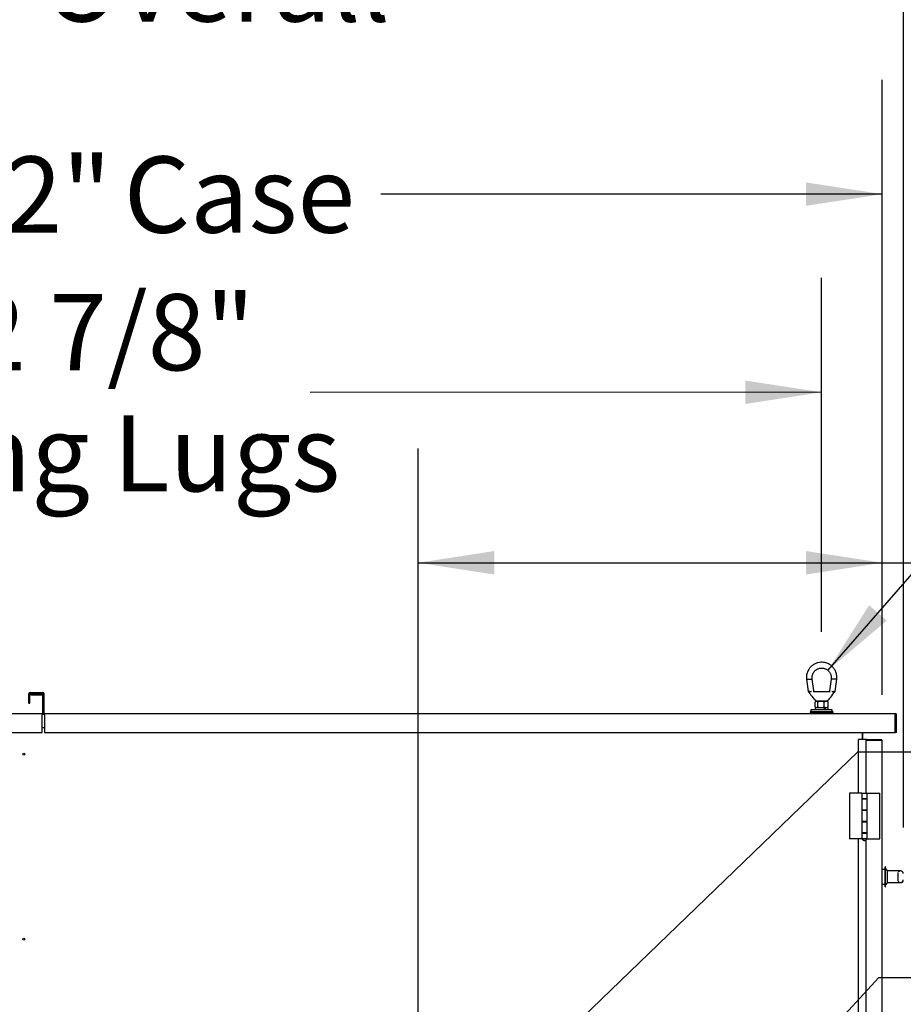
# Model space of a CAD drawing. Units: inches. Extents: x 0.3 to 10.6, y 0.4 to 8.2.
# Drawn here: x 5.6 to 6.5, y 2.9 to 3.9 of the extents above; entities that cross this region are included whole.
import ezdxf

# ---------------------------------------------------------------- set-up
doc = ezdxf.new("R2010")
doc.units = ezdxf.units.IN
doc.header["$MEASUREMENT"] = 0
doc.layers.add('TEXT', color=7, linetype='Continuous')
doc.styles.add('SLDTEXTSTYLE0', font='TXT', dxfattribs={"width": 0.75})
doc.dimstyles.new('SLDDIMSTYLE1', dxfattribs={"dimtxt": 0.083333, "dimasz": 0.083333, "dimexe": 0, "dimexo": 0.0625, "dimgap": 0.020833, "dimtad": 0, "dimdec": 6, "dimlfac": 60, "dimrnd": 1e-09, "dimzin": 12, "dimdsep": 46, "dimlunit": 5, "dimtxsty": 'SLDTEXTSTYLE0', "dimsah": 1, "dimcen": 0.09, "dimadec": 0, "dimazin": 3, "dimtfac": 1, "dimtdec": 3, "dimtofl": 0, "dimtmove": 0, "dimatfit": 3, "dimfxl": 0, "dimfrac": 2, "dimtolj": 1, "dimtzin": 12, "dimarcsym": 0})
doc.dimstyles.new('SLDDIMSTYLE2', dxfattribs={"dimtxt": 0.083333, "dimasz": 0.083333, "dimexe": 0, "dimexo": 0.0625, "dimgap": 0.020833, "dimtad": 0, "dimtih": 1, "dimtoh": 1, "dimlfac": 60, "dimrnd": 1e-09, "dimzin": 12, "dimdsep": 46, "dimlunit": 5, "dimtxsty": 'SLDTEXTSTYLE0', "dimsah": 1, "dimcen": 0, "dimadec": 0, "dimazin": 3, "dimtfac": 1, "dimtdec": 3, "dimtofl": 0, "dimtmove": 0, "dimatfit": 3, "dimfxl": 0, "dimfrac": 2, "dimtolj": 1, "dimtzin": 12, "dimarcsym": 0})
doc.dimstyles.new('SLDDIMSTYLE3', dxfattribs={"dimtxt": 0.18, "dimasz": 0.083333, "dimexe": 0, "dimexo": 0.0625, "dimgap": 0, "dimtad": 0, "dimtih": 1, "dimtoh": 1, "dimdec": 0, "dimrnd": 1e-09, "dimzin": 0, "dimdsep": 46, "dimlunit": 5, "dimtxsty": 'Standard', "dimsah": 1, "dimcen": 0.09, "dimadec": 0, "dimazin": 0, "dimtfac": 0.083333, "dimtdec": 0, "dimtofl": 0, "dimtmove": 0, "dimatfit": 3, "dimfxl": 0, "dimfrac": 2, "dimtolj": 1, "dimtzin": 0, "dimarcsym": 0})

# ---------------------------------------------------------------- blocks, each defined once
blk = doc.blocks.new('_D_1')
at = {"layer": 'TEXT'}
for p, q in [((5.9896, 2.449), (5.9896, 3.4616)), ((6.497, 3.1923), (6.497, 3.4616)), ((5.9896, 3.3366), (6.497, 3.3366)), ((6.497, 3.3366), (6.6437, 3.3366))]:
    blk.add_line(p, q, dxfattribs=at)
for points in [[(5.9896, 3.3366), (6.073, 3.3237), (6.073, 3.3494)], [(6.497, 3.3366), (6.4136, 3.3494), (6.4136, 3.3237)]]:
    blk.add_solid(points, dxfattribs=at)
at = {"layer": 'TEXT', "insert": (6.6437, 3.3778), "char_height": 0.08333, "attachment_point": 1, "style": 'SLDTEXTSTYLE0'}
blk.add_mtext('30 1/2"', dxfattribs=at)
blk = doc.blocks.new('_D_2')
at = {"layer": 'TEXT'}
for p, q in [((4.7169, 3.2609), (4.7168, 3.6478)), ((6.4307, 3.2611), (6.4307, 3.648)), ((4.7168, 3.5228), (5.2935, 3.5229)), ((6.4307, 3.523), (5.8717, 3.5229))]:
    blk.add_line(p, q, dxfattribs=at)
for points in [[(4.7168, 3.5228), (4.8002, 3.51), (4.8002, 3.5356)], [(6.4307, 3.523), (6.3473, 3.5358), (6.3473, 3.5102)]]:
    blk.add_solid(points, dxfattribs=at)
at = {"layer": 'TEXT', "attachment_point": 1, "rotation": 0.0067, "style": 'SLDTEXTSTYLE0'}
for s, insert, char_height in [('102 7/8"', (5.3718, 3.6303), 0.08333), ('Lifting Lugs', (5.2935, 3.4979), 0.083333)]:
    blk.add_mtext(s, dxfattribs=dict(at, insert=insert, char_height=char_height))
blk = doc.blocks.new('_D_3')
at = {"layer": 'TEXT'}
for p, q in [((4.6718, 3.2192), (4.6718, 3.8646)), ((6.497, 3.1923), (6.497, 3.8646)), ((4.6718, 3.7396), (5.2151, 3.7396)), ((6.497, 3.7396), (5.9489, 3.7396))]:
    blk.add_line(p, q, dxfattribs=at)
for points in [[(4.6718, 3.7396), (4.7551, 3.7268), (4.7551, 3.7524)], [(6.497, 3.7396), (6.4136, 3.7524), (6.4136, 3.7268)]]:
    blk.add_solid(points, dxfattribs=at)
at = {"layer": 'TEXT', "char_height": 0.08333, "attachment_point": 1, "style": 'SLDTEXTSTYLE0'}
for s, insert in [('109 1/2"', (5.2151, 3.7808)), ('Case', (5.668, 3.7808))]:
    blk.add_mtext(s, dxfattribs=dict(at, insert=insert))
blk = doc.blocks.new('_D_4')
at = {"layer": 'TEXT'}
for p, q in [((6.4375, 3.2189), (6.7327, 3.5578)), ((6.7327, 3.5578), (6.8242, 3.5578))]:
    blk.add_line(p, q, dxfattribs=at)
blk.add_solid([(6.4375, 3.2189), (6.5019, 3.2734), (6.4826, 3.2902)], dxfattribs=at)
at = {"layer": 'TEXT', "char_height": 0.08333, "attachment_point": 1, "style": 'SLDTEXTSTYLE0'}
for s, insert in [('%%c', (6.8242, 3.6636)), ('1 1/4"', (6.95, 3.6636)), ('Typ.', (6.8242, 3.5312))]:
    blk.add_mtext(s, dxfattribs=dict(at, insert=insert))
blk = doc.blocks.new('_D_5')
at = {"layer": 'TEXT'}
for p, q in [((4.6352, 3.2205), (4.6352, 4.0953)), ((6.52, 3.047), (6.52, 4.0953)), ((4.6352, 3.9703), (5.127, 3.9703)), ((6.52, 3.9703), (5.9636, 3.9703))]:
    blk.add_line(p, q, dxfattribs=at)
for points in [[(4.6352, 3.9703), (4.7186, 3.9575), (4.7186, 3.9832)], [(6.52, 3.9703), (6.4366, 3.9832), (6.4366, 3.9575)]]:
    blk.add_solid(points, dxfattribs=at)
at = {"layer": 'TEXT', "char_height": 0.08333, "attachment_point": 1, "style": 'SLDTEXTSTYLE0'}
for s, insert in [('113 1/8"', (5.127, 4.0116)), ('Overall', (5.5799, 4.0116))]:
    blk.add_mtext(s, dxfattribs=dict(at, insert=insert))

msp = doc.modelspace()

# ---------------------------------------------------------------- linework, layer by layer
at = {"color": 7, "linetype": 'Continuous', "lineweight": 25}
for p, q in [((6.41413542, 3.20918565), (6.41604379, 3.19574754)), ((6.41413542, 3.20918565), (6.42046869, 3.20918565)), ((6.42225386, 3.1966158), (6.42046806, 3.20919035)), ((6.44095032, 3.20919035), (6.4391646, 3.1966158)), ((6.44728303, 3.20918565), (6.44094969, 3.20918565)), ((6.44537459, 3.19574754), (6.44728303, 3.20918565)), ((5.5643342, 3.18323972), (5.5643342, 3.19337306)), ((5.56520087, 3.18323972), (5.56520087, 3.19337306)), ((5.5656342, 3.19467302), (5.57970087, 3.19467302)), ((5.5656342, 3.1938064), (5.57970087, 3.1938064)), ((5.5788342, 3.19258967), (5.56659253, 3.19258967)), ((5.56659253, 3.19258967), (5.56659253, 3.19172306)), ((5.5788342, 3.19172306), (5.56659253, 3.19172306)), ((5.57926753, 3.19128971), (5.57926753, 3.17218971)), ((5.5801342, 3.17218971), (5.5801342, 3.19337306)), ((5.5801342, 3.19128971), (5.5801342, 3.17218971)), ((5.58100087, 3.17218971), (5.58100087, 3.19337306)), ((6.41749964, 3.19575638), (6.41604254, 3.19575638)), ((6.41787151, 3.19575638), (6.41749964, 3.19575638)), ((6.42637197, 3.19575638), (6.4350464, 3.19575638)), ((6.44391874, 3.19575638), (6.44354695, 3.19575638)), ((6.44391874, 3.19575638), (6.44537584, 3.19575638)), ((5.5643342, 3.18323972), (5.56520087, 3.18323972)), ((6.41904256, 3.17580635), (6.41904256, 3.17372308)), ((6.4423759, 3.17580635), (6.41904256, 3.17580635)), ((6.42345917, 3.17805638), (6.42345917, 3.17580635)), ((6.43391759, 3.17805638), (6.42345917, 3.17805638)), ((6.42353395, 3.17910635), (6.42353395, 3.18420638)), ((6.423857, 3.17879174), (6.42470922, 3.17805638)), ((6.42470922, 3.18525634), (6.42386701, 3.18452967)), ((6.42458266, 3.18525634), (6.42445923, 3.18525634)), ((6.42733511, 3.18525634), (6.42458266, 3.18525634)), ((6.42645145, 3.17910635), (6.42645145, 3.18420638)), ((6.43408327, 3.18525634), (6.42733511, 3.18525634)), ((6.43362669, 3.17910635), (6.43362669, 3.18420638)), ((6.43391759, 3.17580635), (6.43391759, 3.17805638)), ((6.43441414, 3.17805638), (6.43391759, 3.17805638)), ((6.43683572, 3.18525634), (6.43408327, 3.18525634)), ((6.43441414, 3.17805638), (6.43441414, 3.17580635)), ((6.43795921, 3.17805638), (6.43441414, 3.17805638)), ((6.43755144, 3.18452967), (6.43670923, 3.18525634)), ((6.43670923, 3.17805638), (6.43756145, 3.17879174)), ((6.43695923, 3.18525634), (6.43683572, 3.18525634)), ((6.43788443, 3.17910635), (6.43754245, 3.17881364)), ((6.43788451, 3.17910635), (6.43788451, 3.18420638)), ((6.43795921, 3.17580635), (6.43795921, 3.17805638)), ((6.4423759, 3.17372308), (6.4423759, 3.17580635)), ((4.63652584, 3.17175636), (5.5788342, 3.17175636)), ((5.5788342, 3.17175636), (5.5788342, 3.1704564)), ((5.5788342, 3.17088975), (5.5814342, 3.17088975)), ((5.5788342, 3.15092305), (5.5788342, 3.1704564)), ((5.5814342, 3.1704564), (5.5814342, 3.17175636)), ((5.5814342, 3.17175636), (6.51107588, 3.17175636)), ((5.5814342, 3.1704564), (5.5814342, 3.15092305)), ((6.41820919, 3.17372308), (6.41820919, 3.17272302)), ((6.44320919, 3.17372308), (6.41820919, 3.17372308)), ((6.44320919, 3.17272302), (6.41820919, 3.17272302)), ((6.42445923, 3.17188973), (6.42445923, 3.17175636)), ((6.43695923, 3.17188973), (6.42445923, 3.17188973)), ((6.4265425, 3.17272302), (6.4265425, 3.17188973)), ((6.43487588, 3.17188973), (6.43487588, 3.17272302)), ((6.43695923, 3.17175636), (6.43695923, 3.17188973)), ((6.44320919, 3.17272302), (6.44320919, 3.17372308)), ((6.51107588, 3.17175636), (6.51107588, 3.1704564)), ((6.51107588, 3.15092305), (6.51107588, 3.1704564)), ((6.51150923, 3.15092305), (6.51150923, 3.1704564)), ((6.51237584, 3.15092305), (6.51237584, 3.1704564)), ((5.5788342, 3.1563064), (5.5814342, 3.1563064)), ((4.63652584, 3.15092305), (5.5788342, 3.15092305)), ((5.5814342, 3.15092305), (6.51107588, 3.15092305)), ((6.47924254, 3.14326471), (6.47090924, 3.14326471)), ((6.47090924, 3.08483136), (6.47090924, 3.14326471)), ((6.47512584, 3.15092305), (6.47512584, 3.14326471)), ((6.47579252, 3.14326471), (6.47579252, 3.15092305)), ((6.47924254, 3.08483136), (6.47924254, 3.14326471)), ((6.48024253, 3.14326471), (6.49595085, 3.14326471)), ((6.51237584, 3.15092305), (6.51150923, 3.15092305)), ((6.47930716, 3.14226473), (6.47924254, 3.14226473)), ((6.48024253, 3.14259803), (6.49595085, 3.14259803)), ((6.49595085, 3.14248015), (6.48024253, 3.14248015)), ((6.4810342, 3.14248015), (6.4810342, 3.14255634)), ((6.4810342, 3.14255634), (6.49611222, 3.14255634)), ((6.49695083, 1.93593138), (6.49695083, 3.14226473)), ((6.46100923, 3.08483136), (6.46100923, 3.03483135)), ((6.47473418, 3.08483136), (6.46100923, 3.08483136)), ((6.47473418, 3.08483136), (6.47473418, 3.07859806)), ((6.47473418, 3.08483136), (6.48061752, 3.08483136)), ((6.48061752, 3.07859806), (6.48061752, 3.08483136)), ((6.48061752, 3.08483136), (6.49434254, 3.08483136)), ((6.49434254, 3.03483135), (6.49434254, 3.08483136)), ((6.48061752, 3.07859806), (6.47473418, 3.07859806)), ((6.47473418, 3.07859806), (6.47473418, 3.06593136)), ((6.47473418, 3.07836472), (6.47473418, 3.0661647)), ((6.47473418, 3.07836472), (6.48061752, 3.07836472)), ((6.47611338, 3.07859806), (6.47611338, 3.07836472)), ((6.4792384, 3.07836472), (6.4792384, 3.07859806)), ((6.47924254, 3.07836472), (6.47924254, 3.07859806)), ((6.48061752, 3.07836472), (6.48061752, 3.07859806)), ((6.48061752, 3.0661647), (6.48061752, 3.07836472)), ((6.48061752, 3.0661647), (6.47473418, 3.0661647)), ((6.47473418, 3.06593136), (6.47473418, 3.05373134)), ((6.47473418, 3.06593136), (6.48061752, 3.06593136)), ((6.47611338, 3.0661647), (6.47611338, 3.06593136)), ((6.4792384, 3.06593136), (6.4792384, 3.0661647)), ((6.47924254, 3.06593136), (6.47924254, 3.0661647)), ((6.48061752, 3.06593136), (6.48061752, 3.0661647)), ((6.48061752, 3.05373134), (6.48061752, 3.06593136)), ((6.48061752, 3.05373134), (6.47473418, 3.05373134)), ((6.47473418, 3.05373134), (6.47473418, 3.04106473)), ((6.47473418, 3.05349801), (6.47473418, 3.04129806)), ((6.47473418, 3.05349801), (6.48061752, 3.05349801)), ((6.47611338, 3.05373134), (6.47611338, 3.05349801)), ((6.4792384, 3.05349801), (6.4792384, 3.05373134)), ((6.47924254, 3.05349801), (6.47924254, 3.05373134)), ((6.48061752, 3.05349801), (6.48061752, 3.05373134)), ((6.48061752, 3.04129806), (6.48061752, 3.05349801)), ((6.48061752, 3.04129806), (6.47473418, 3.04129806)), ((6.47473418, 3.04106473), (6.47473418, 3.03483135)), ((6.47473418, 3.04106473), (6.48061752, 3.04106473)), ((6.47611338, 3.04129806), (6.47611338, 3.04106473)), ((6.4792384, 3.04106473), (6.4792384, 3.04129806)), ((6.47924254, 3.04106473), (6.47924254, 3.04129806)), ((6.48061752, 3.04106473), (6.48061752, 3.04129806)), ((6.48061752, 3.03483135), (6.48061752, 3.04106473)), ((6.47473418, 3.03483135), (6.46100923, 3.03483135)), ((6.47090924, 2.73767584), (6.47090924, 3.03483135)), ((6.47473418, 3.03483135), (6.48061752, 3.03483135)), ((6.47496752, 3.03483135), (6.47496752, 3.03466474)), ((6.48038418, 3.03466474), (6.47496752, 3.03466474)), ((6.47924254, 2.73767584), (6.47924254, 3.03343385)), ((6.48038418, 3.03466474), (6.48038418, 3.03483135)), ((6.48061752, 3.03483135), (6.49434254, 3.03483135)), ((6.50045085, 3.00426473), (6.49995086, 3.00426473)), ((6.49995086, 2.98226475), (6.49995086, 3.00426473)), ((6.50045085, 2.98226475), (6.50045085, 3.00426473)), ((6.49995086, 3.0012647), (6.49695083, 3.0012647)), ((6.5026175, 2.99976473), (6.50045085, 3.00259807)), ((6.5026175, 2.98676474), (6.5026175, 2.99976426)), ((6.51428421, 2.99963974), (6.5026175, 2.99963974)), ((6.51428421, 2.99963974), (6.51428421, 2.99953617)), ((6.51734212, 2.99959804), (6.51428421, 2.99959804)), ((6.51428421, 2.99953617), (6.51540215, 2.99953617)), ((6.51428421, 2.99534734), (6.51428421, 2.99786654)), ((6.51428421, 2.99219033), (6.51428421, 2.99534734)), ((6.51738803, 2.9995842), (6.51734212, 2.9995411)), ((6.49695083, 2.98526469), (6.49995086, 2.98526469)), ((6.49995086, 2.98226475), (6.50045085, 2.98226475)), ((6.50045085, 2.98393141), (6.5026175, 2.98676474)), ((6.5026175, 2.98688974), (6.51428421, 2.98688974)), ((6.51428421, 2.98880483), (6.51428421, 2.99219033)), ((6.51428421, 2.98833934), (6.51428421, 2.98815559)), ((6.51540215, 2.98702092), (6.51428421, 2.98702092)), ((6.51428421, 2.98702092), (6.51428421, 2.98688974)), ((6.51428421, 2.98693135), (6.51732639, 2.98693135)), ((6.51732639, 2.98693135), (6.51735885, 2.98693135))]:
    msp.add_line(p, q, dxfattribs=at)
for centre in [(5.55879253, 3.12718138), (5.55879253, 2.92509804)]:
    msp.add_circle(centre, 0.00107083, dxfattribs=at)
for centre, radius, start, end in [((5.5656342, 3.19337304), 0.0013, 90, 180), ((5.5656342, 3.19337304), 0.00043333, 90, 180), ((5.5788342, 3.19128971), 0.0013, 0, 90), ((5.5788342, 3.19128971), 0.00043333, 0, 90), ((5.57970087, 3.19337304), 0.0013, 0, 90), ((5.57970087, 3.19337304), 0.00043333, 0, 90), ((6.42324389, 3.19675638), 0.001, 188.04931557, 270), ((6.43817451, 3.19675638), 0.001, 270, 351.92097535), ((5.5788342, 3.17218971), 0.0013, 270, 0), ((5.5788342, 3.17218971), 0.00043333, 270, 0), ((5.5814342, 3.17218971), 0.0013, 180, 270), ((5.5814342, 3.17218971), 0.00043333, 180, 270), ((6.51107587, 3.17045638), 0.0013, 0, 90), ((6.51107587, 3.17045638), 0.00043333, 0, 90), ((6.48024253, 3.14226471), 0.001, 90, 180), ((6.49595087, 3.14226471), 0.001, 360, 90), ((6.48024253, 3.14226471), 0.00033333, 90, 144.10085389), ((6.49595087, 3.14226471), 0.00033333, 37.67429612, 90), ((6.47767587, 3.0360319), 0.00303385, 206.78499551, 333.21500449), ((6.51740027, 2.99827875), 0.00130551, 63.82344843, 90.53706174), ((6.5174042, 2.98826155), 0.00130534, 269.2903465, 303.44518782)]:
    msp.add_arc(centre, radius, start, end, dxfattribs=at)
for centre, ratio, start_param, end_param in [((6.48024253, 3.14214686), 0.3333333333, 1.5707963268, 3.1415926536), ((6.49595087, 3.14226471), 0.2154822032, 0.0000000006, 1.5707963268)]:
    msp.add_ellipse(centre, major_axis=(0.001, 0), ratio=ratio, start_param=start_param, end_param=end_param, dxfattribs=at)
for points, knots in [([(6.42672413, 3.22727433), (6.42617509, 3.22712827), (6.42504891, 3.22682867), (6.4234886, 3.22615738), (6.42197007, 3.2253351), (6.42064017, 3.22442409), (6.41950422, 3.22347316), (6.41851761, 3.22250442), (6.41751728, 3.22134872), (6.41643849, 3.21981257), (6.41549105, 3.21802999), (6.41474156, 3.21606507), (6.41423361, 3.21399212), (6.41396061, 3.21165912), (6.41407553, 3.21003311), (6.41413542, 3.20918565)], [0, 0, 0, 0, 0.0707283271, 0.1450774484, 0.2109959783, 0.2857558972, 0.3455243894, 0.3954136894, 0.4579373172, 0.5357608572, 0.6288676567, 0.7087544103, 0.7972447976, 0.8943257487, 1, 1, 1, 1]), ([(6.42046869, 3.20918565), (6.42040218, 3.20963841), (6.42027531, 3.21050208), (6.42029741, 3.21208049), (6.42057211, 3.21371859), (6.4211278, 3.21525295), (6.42178515, 3.21651676), (6.42267858, 3.21780063), (6.42409538, 3.21924549), (6.4257908, 3.22034041), (6.42751536, 3.22105324), (6.42851173, 3.22126118), (6.42903103, 3.22136956)], [0, 0, 0, 0, 0.0827248187, 0.1578054595, 0.2848665174, 0.3814212979, 0.4520598247, 0.5422906163, 0.6636573438, 0.8160986485, 0.9041520829, 1, 1, 1, 1]), ([(6.44728303, 3.20918565), (6.44734385, 3.21006895), (6.44745988, 3.21175424), (6.44715746, 3.21415495), (6.44661757, 3.21625332), (6.44584846, 3.21819723), (6.44491475, 3.21991059), (6.44387772, 3.22137375), (6.44289255, 3.22251436), (6.44185668, 3.22352957), (6.44064007, 3.22453072), (6.43911754, 3.22554277), (6.43726188, 3.22648434), (6.43505894, 3.22725917), (6.43251925, 3.22774276), (6.42967129, 3.22785112), (6.42773119, 3.22748132), (6.42671998, 3.22728857)], [0, 0, 0, 0, 0.0825286024, 0.1574612005, 0.2247905807, 0.2845096024, 0.352282274, 0.4065301358, 0.4517330245, 0.4928908821, 0.54187815, 0.5986897932, 0.663321171, 0.7357735763, 0.816040873, 0.9041173773, 1, 1, 1, 1]), ([(6.42892637, 3.22135204), (6.42947477, 3.22142172), (6.43052105, 3.22155467), (6.4320283, 3.22145239), (6.43335564, 3.22119127), (6.43459499, 3.2207818), (6.43569656, 3.22026151), (6.43664592, 3.21966762), (6.43765171, 3.2188957), (6.43856515, 3.21798289), (6.43941559, 3.21685068), (6.44006933, 3.21572777), (6.44063139, 3.21438246), (6.44102417, 3.21281683), (6.44119411, 3.21104554), (6.44103344, 3.20982293), (6.44094969, 3.20918565)], [0, 0, 0, 0, 0.0825373674, 0.1574723395, 0.2248062959, 0.2845335245, 0.3523113372, 0.4065631191, 0.4517709762, 0.5418346937, 0.59865076, 0.6632887568, 0.735750427, 0.8160237483, 0.9041041339, 1, 1, 1, 1]), ([(6.41604254, 3.19575638), (6.41737898, 3.19408083), (6.42017605, 3.19057401), (6.42298986, 3.1870806), (6.42445923, 3.18525634)], [0, 0, 0, 0, 0.4777997903, 1, 1, 1, 1]), ([(6.41787151, 3.19575638), (6.41787198, 3.19575638), (6.41792511, 3.19575638), (6.41818214, 3.19576149), (6.41859173, 3.1958374), (6.41913742, 3.19601042), (6.41946171, 3.19611243), (6.41961999, 3.1961495), (6.4196221, 3.19614999)], [0, 0, 0, 0, 0.0008826356, 0.099922988, 0.4745305249, 0.7315281844, 0.9964184335, 1, 1, 1, 1]), ([(6.42139248, 3.19575638), (6.42170814, 3.19575638), (6.42268294, 3.19575638), (6.42434407, 3.19575638), (6.42569602, 3.19575638), (6.42637197, 3.19575638)], [0, 0, 0, 0, 0.1931911855, 0.5966118002, 1, 1, 1, 1]), ([(6.4350464, 3.19575638), (6.43572235, 3.19575638), (6.43707431, 3.19575638), (6.43873544, 3.19575638), (6.43971024, 3.19575638), (6.4400259, 3.19575638)], [0, 0, 0, 0, 0.4033881998, 0.8068088145, 1, 1, 1, 1]), ([(6.43695923, 3.18525634), (6.43816844, 3.18675048), (6.44099037, 3.19023734), (6.44378101, 3.1937493), (6.44537584, 3.19575638)], [0, 0, 0, 0, 0.4285039457, 1, 1, 1, 1]), ([(6.44179628, 3.19614999), (6.44179839, 3.1961495), (6.44195667, 3.19611243), (6.44228103, 3.19601034), (6.44282636, 3.19583772), (6.44323787, 3.19576016), (6.44349318, 3.19575704), (6.44354695, 3.19575638)], [0, 0, 0, 0, 0.0035814446, 0.2684626832, 0.5254516006, 0.9000463947, 1, 1, 1, 1]), ([(6.42645137, 3.18420638), (6.42622471, 3.18442524), (6.42576313, 3.18487093), (6.425059, 3.18510663), (6.42438483, 3.18493697), (6.42389387, 3.18457602), (6.42361472, 3.18428933), (6.42353395, 3.18420638)], [0, 0, 0, 0, 0.2418786632, 0.4925787338, 0.6988235395, 0.9128529968, 1, 1, 1, 1]), ([(6.42353395, 3.17910635), (6.4237606, 3.17888749), (6.42422215, 3.17844181), (6.42492635, 3.1782061), (6.42560047, 3.17837575), (6.42609142, 3.17873668), (6.42637059, 3.17902339), (6.42645137, 3.17910635)], [0, 0, 0, 0, 0.2418876895, 0.4925781866, 0.6988325095, 0.9128619224, 1, 1, 1, 1]), ([(6.43362669, 3.18420638), (6.43306921, 3.18442523), (6.43193398, 3.18487091), (6.43020225, 3.18510663), (6.42854408, 3.18493696), (6.4273368, 3.18457604), (6.42665013, 3.18428933), (6.42645145, 3.18420638)], [0, 0, 0, 0, 0.2418899977, 0.4925798396, 0.698822922, 0.9128568932, 1, 1, 1, 1]), ([(6.42645145, 3.17910635), (6.42700889, 3.17888749), (6.42814407, 3.17844181), (6.42987585, 3.1782061), (6.43153399, 3.17837573), (6.4327413, 3.17873673), (6.43342798, 3.17902339), (6.43362669, 3.17910635)], [0, 0, 0, 0, 0.2418822226, 0.4925697937, 0.6988254777, 0.9128472244, 1, 1, 1, 1]), ([(6.43788443, 3.18420638), (6.43755364, 3.18442524), (6.43688001, 3.18487092), (6.43585243, 3.18510662), (6.43486852, 3.18493699), (6.43415201, 3.18457598), (6.43374459, 3.18428933), (6.43362669, 3.18420638)], [0, 0, 0, 0, 0.2418854301, 0.4925762597, 0.6988211539, 0.912842011, 1, 1, 1, 1]), ([(6.43362669, 3.17910635), (6.43395747, 3.17888749), (6.4346311, 3.1784418), (6.43565877, 3.1782061), (6.43664269, 3.17837576), (6.43735917, 3.1787367), (6.43776655, 3.17902339), (6.43788443, 3.17910635)], [0, 0, 0, 0, 0.2418852663, 0.4925820678, 0.6988268224, 0.9128556785, 1, 1, 1, 1]), ([(6.43754276, 3.18451958), (6.43757569, 3.18449725), (6.43769306, 3.18441767), (6.43780436, 3.18429478), (6.43788443, 3.18420638)], [0, 0, 0, 0, 0.2805999841, 1, 1, 1, 1]), ([(6.51540215, 2.99953617), (6.51544992, 2.99953589), (6.5155261, 2.99953545), (6.51559463, 2.99953309), (6.51561614, 2.9995315), (6.51561757, 2.9995314)], [0, 0, 0, 0, 0.610992073, 0.9742000578, 1, 1, 1, 1]), ([(6.51822469, 2.99925004), (6.51815092, 2.99931629), (6.51800406, 2.99944818), (6.51779304, 2.99949983), (6.51768801, 2.99952553)], [0, 0, 0, 0, 0.5022770885, 1, 1, 1, 1]), ([(6.51992459, 2.99703465), (6.51992707, 2.99716752), (6.51993352, 2.99751396), (6.51971439, 2.99801865), (6.51937619, 2.99849199), (6.51890621, 2.99891248), (6.51843237, 2.99921797), (6.51808275, 2.99939613), (6.5179768, 2.99945013)], [0, 0, 0, 0, 0.1023298403, 0.2668195682, 0.4383601228, 0.637603951, 0.8901751173, 1, 1, 1, 1]), ([(6.51561757, 2.98702733), (6.51561614, 2.9870272), (6.51560563, 2.98702623), (6.51557134, 2.98702402), (6.51549959, 2.98702132), (6.51543645, 2.98702106), (6.51540215, 2.98702092)], [0, 0, 0, 0, 0.0255167471, 0.1877840834, 0.5587314967, 1, 1, 1, 1]), ([(6.51778696, 2.9869969), (6.51792645, 2.98704291), (6.51837701, 2.98719154), (6.51887774, 2.98741638), (6.51935844, 2.98775712), (6.5196716, 2.9881081), (6.51990845, 2.98854126), (6.51992839, 2.98888339), (6.51993719, 2.98903425)], [0, 0, 0, 0, 0.15174789895, 0.49014148256, 0.66073478861, 0.79059403824, 0.90766659626, 1, 1, 1, 1]), ([(6.51812355, 2.98717235), (6.5182704, 2.98727415), (6.51867287, 2.98755313), (6.51919031, 2.98803107), (6.51963192, 2.98864357), (6.51990414, 2.98927265), (6.5199298, 2.98970952), (6.51994157, 2.98990979)], [0, 0, 0, 0, 0.1524371301, 0.417765102, 0.6379943466, 0.834048219, 1, 1, 1, 1])]:
    msp.add_open_spline(points, degree=3, knots=knots, dxfattribs=at)

# ---------------------------------------------------------------- dimensions: what is measured, and where the dimension line sits
at = {"layer": 'TEXT'}
for base, p1, p2, text, picture, middle in [((4.63522587, 3.97033905), (6.51995087, 2.9970381), (4.63522587, 3.17045638), '<> Overall', '_D_5', (5.54532845, 3.97033905)), ((6.496950865, 3.739596748), (4.671792532, 3.169223042), (6.496950865, 3.142264709), '<> Case', '_D_3', (5.582047306, 3.739596748))]:
    dim = msp.add_linear_dim(base=base, p1=p1, p2=p2, text=text, dimstyle='SLDDIMSTYLE1', dxfattribs=at)
    dim.commit()
    dim.dimension.update_dxf_attribs({"geometry": picture, "text_midpoint": middle, "dimtype": 160})
dim = msp.add_diameter_dim_2p(p1=(6.42386852, 3.20323492), p2=(6.43754988, 3.21894449), text='<>\\PTyp.', dimstyle='SLDDIMSTYLE2', dxfattribs=at)
dim.commit()
dim.dimension.update_dxf_attribs({"geometry": '_D_4', "text_midpoint": (7.03634611, 3.55780385), "dimtype": 163})
dim = msp.add_linear_dim(base=(4.716839464, 3.52281246), p1=(6.430709198, 3.211089709), p2=(4.716875865, 3.210889709), angle=0.006686272, text='<>\\PLifting Lugs', dimstyle='SLDDIMSTYLE1', dxfattribs=at)
dim.commit()
dim.dimension.update_dxf_attribs({"geometry": '_D_2', "text_midpoint": (5.582591749, 3.522913491), "dimtype": 160})
dim = msp.add_linear_dim(base=(5.98962587, 3.33655468), p1=(6.49695087, 3.14226471), p2=(5.98962587, 2.39902304), angle=0, dimstyle='SLDDIMSTYLE1', dxfattribs=at)
dim.commit()
dim.dimension.update_dxf_attribs({"geometry": '_D_1', "text_midpoint": (6.8237059, 3.33655468), "dimtype": 160})

# ---------------------------------------------------------------- leaders
for points in [[(6.00112587, 2.67703945), (6.47009925, 3.12988893), (6.59509925, 3.12988893)], [(5.98962587, 2.3350164), (6.4931308, 2.8832367), (6.5907345, 2.8832367)]]:
    msp.add_leader(points, dimstyle='SLDDIMSTYLE3', dxfattribs=at)

doc.saveas('drawing.dxf')
